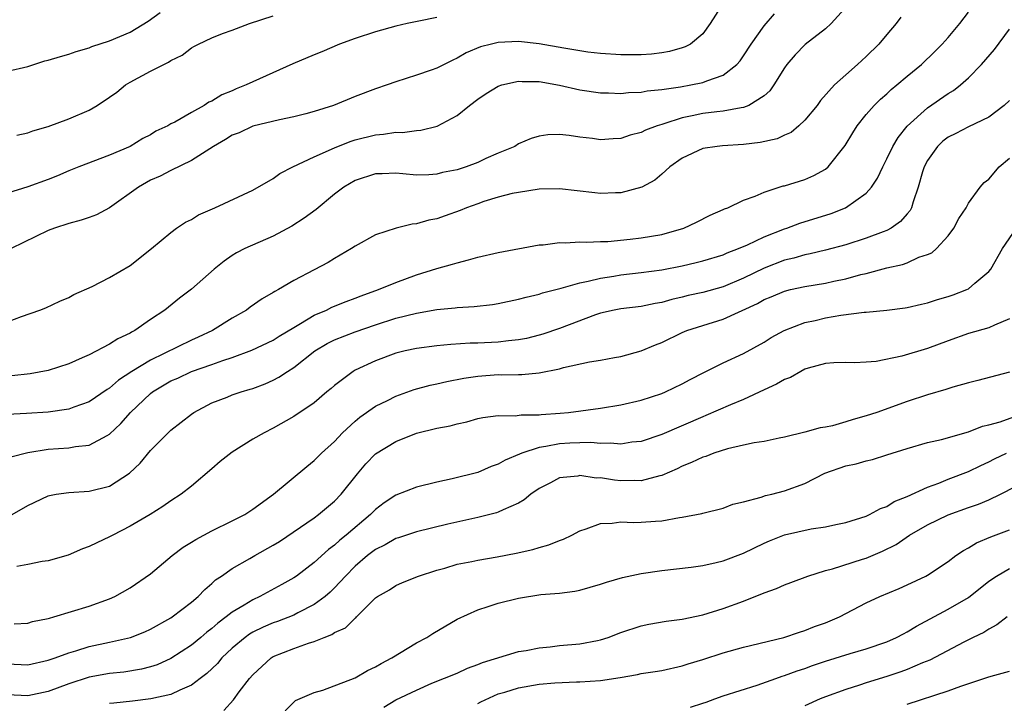
# Model space of a CAD drawing. Units: inches. Extents: x 2604000 to 2607000, y 1512000 to 1515000.
# Drawn here: x 2604878 to 2604974, y 1512739 to 1512805 of the extents above; entities that cross this region are included whole.
import ezdxf

# ---------------------------------------------------------------- set-up
doc = ezdxf.new("R2010")
doc.units = ezdxf.units.IN
doc.header["$MEASUREMENT"] = 0
doc.layers.add('LD26041512_2ft', color=254, linetype='Continuous')

msp = doc.modelspace()

# ---------------------------------------------------------------- linework, layer by layer
at = {"layer": 'LD26041512_2ft'}
for points, elevation in [([(2604947.007, 1512806.993), (2604945.746, 1512805), (2604945, 1512804.014), (2604943.793, 1512803), (2604943.28, 1512802.72), (2604943, 1512802.628), (2604941.742, 1512802.258), (2604941, 1512802.133), (2604939.994, 1512802.006), (2604939, 1512801.932), (2604937, 1512801.936), (2604935, 1512802.08), (2604933.782, 1512802.218), (2604933, 1512802.329), (2604931.417, 1512802.583), (2604929, 1512803.01), (2604927, 1512803.234), (2604925, 1512803.154), (2604924.357, 1512803), (2604923.279, 1512802.721), (2604921.871, 1512802.129), (2604921, 1512801.62), (2604920.559, 1512801.441), (2604919, 1512800.656), (2604918.456, 1512800.456), (2604917, 1512799.96), (2604915, 1512799.319), (2604914.128, 1512799), (2604913, 1512798.622), (2604911, 1512797.88), (2604908.893, 1512797), (2604907, 1512796.399), (2604906.184, 1512796.184), (2604905, 1512795.888), (2604903.604, 1512795.604), (2604901, 1512794.969), (2604899.666, 1512794.334), (2604899, 1512794.083), (2604898.345, 1512793.655), (2604897.155, 1512793), (2604895, 1512791.611), (2604893, 1512790.632), (2604891.928, 1512790.072), (2604891, 1512789.68), (2604889.81, 1512789), (2604887, 1512787.003), (2604885.702, 1512786.298), (2604885, 1512786.039), (2604884.221, 1512785.779), (2604883, 1512785.474), (2604881.602, 1512785), (2604881, 1512784.771), (2604877.355, 1512783)], 8192), ([(2604959.184, 1512806.816), (2604957.58, 1512805), (2604957, 1512804.487), (2604955.031, 1512802.969), (2604954.047, 1512801.953), (2604953.232, 1512801), (2604953, 1512800.665), (2604951.95, 1512799), (2604951.56, 1512798.44), (2604951, 1512797.947), (2604949.527, 1512797), (2604949, 1512796.793), (2604948.775, 1512796.775), (2604947, 1512796.439), (2604946.384, 1512796.384), (2604945, 1512796.202), (2604943.973, 1512795.973), (2604943, 1512795.789), (2604941.198, 1512795.198), (2604941, 1512795.149), (2604940.533, 1512795), (2604939.414, 1512794.586), (2604939, 1512794.362), (2604937.902, 1512794.098), (2604937, 1512793.781), (2604936.248, 1512793.752), (2604935, 1512793.648), (2604934.235, 1512793.765), (2604933, 1512793.884), (2604931.93, 1512794.07), (2604931, 1512794.147), (2604929.867, 1512794.133), (2604929, 1512794.009), (2604928.237, 1512793.763), (2604927, 1512793.235), (2604926.623, 1512793), (2604925, 1512792.321), (2604923.801, 1512791.801), (2604923, 1512791.434), (2604921.869, 1512791), (2604921, 1512790.72), (2604919.562, 1512790.438), (2604919, 1512790.283), (2604918.214, 1512790.214), (2604917, 1512790.189), (2604915.677, 1512790.323), (2604915, 1512790.37), (2604913.67, 1512790.33), (2604913, 1512790.326), (2604911, 1512789.647), (2604909.898, 1512789), (2604909, 1512788.323), (2604907.184, 1512786.816), (2604906.03, 1512785.97), (2604904.808, 1512785.192), (2604903, 1512784.234), (2604900.217, 1512783), (2604899.407, 1512782.593), (2604899, 1512782.34), (2604898.207, 1512781.793), (2604897.231, 1512781), (2604895, 1512779.046), (2604893.845, 1512778.155), (2604892.389, 1512777), (2604891, 1512776.067), (2604889.469, 1512775), (2604889.149, 1512774.852), (2604889, 1512774.751), (2604887.8, 1512774.2), (2604887, 1512773.677), (2604885, 1512772.628), (2604884.319, 1512772.318), (2604883, 1512771.751), (2604881, 1512771.1), (2604879.242, 1512770.758), (2604877.441, 1512770.559)], 8196), ([(2604877, 1512800.356), (2604879, 1512800.797), (2604880.652, 1512801.349), (2604881, 1512801.431), (2604882.199, 1512801.8), (2604883, 1512802.026), (2604883.735, 1512802.265), (2604885, 1512802.63), (2604885.25, 1512802.75), (2604887, 1512803.299), (2604889, 1512804.163), (2604890.764, 1512805.236), (2604891.928, 1512806.072)], 8186), ([(2604877, 1512775.856), (2604878.38, 1512776.38), (2604880.186, 1512777), (2604880.773, 1512777.227), (2604882.144, 1512777.856), (2604883, 1512778.225), (2604883.487, 1512778.513), (2604885.305, 1512779.305), (2604887, 1512780.171), (2604889, 1512781.368), (2604891.094, 1512783), (2604893, 1512784.596), (2604893.551, 1512785), (2604894.423, 1512785.578), (2604895, 1512785.837), (2604895.685, 1512786.315), (2604897.275, 1512787), (2604901, 1512788.726), (2604903, 1512789.872), (2604903.655, 1512790.345), (2604904.913, 1512791), (2604907, 1512791.986), (2604909, 1512792.862), (2604910.522, 1512793.478), (2604911, 1512793.633), (2604913, 1512794.142), (2604913.8, 1512794.2), (2604915, 1512794.379), (2604915.63, 1512794.37), (2604917, 1512794.538), (2604917.431, 1512794.569), (2604919.039, 1512794.961), (2604921, 1512796.011), (2604922.199, 1512797), (2604923, 1512797.598), (2604923.834, 1512798.165), (2604925, 1512798.893), (2604925.344, 1512799), (2604927, 1512799.375), (2604927.35, 1512799.35), (2604929, 1512799.331), (2604931, 1512798.989), (2604933, 1512798.525), (2604935, 1512798.217), (2604935.782, 1512798.218), (2604937, 1512798.167), (2604937.742, 1512798.258), (2604939, 1512798.31), (2604939.575, 1512798.425), (2604941, 1512798.561), (2604942.821, 1512798.821), (2604943.838, 1512799), (2604945, 1512799.232), (2604945.42, 1512799.42), (2604947, 1512799.959), (2604948.34, 1512801), (2604948.65, 1512801.35), (2604949, 1512801.846), (2604949.755, 1512803), (2604951, 1512804.778), (2604952.033, 1512805.967)], 8194), ([(2604877.341, 1512762.659), (2604879, 1512763.065), (2604881, 1512763.389), (2604883, 1512763.522), (2604883.656, 1512763.656), (2604885, 1512763.79), (2604886.75, 1512764.75), (2604887, 1512764.864), (2604888.103, 1512765.897), (2604889.035, 1512767), (2604891, 1512768.849), (2604891.193, 1512769), (2604893, 1512770.065), (2604893.655, 1512770.345), (2604895, 1512770.99), (2604897, 1512771.662), (2604898.055, 1512772.055), (2604899, 1512772.348), (2604900.917, 1512773.083), (2604903, 1512774.067), (2604903.568, 1512774.432), (2604905, 1512775.303), (2604905.677, 1512775.677), (2604907, 1512776.489), (2604908.204, 1512777), (2604908.732, 1512777.268), (2604910.149, 1512777.851), (2604911, 1512778.164), (2604911.596, 1512778.404), (2604913.283, 1512779), (2604915, 1512779.703), (2604917, 1512780.427), (2604919, 1512781.048), (2604920.528, 1512781.471), (2604921, 1512781.63), (2604922.107, 1512781.894), (2604923, 1512782.168), (2604925, 1512782.621), (2604929, 1512783.361), (2604929.387, 1512783.387), (2604931, 1512783.611), (2604931.574, 1512783.574), (2604933, 1512783.675), (2604933.626, 1512783.626), (2604935, 1512783.709), (2604935.713, 1512783.713), (2604937.916, 1512783.916), (2604939, 1512784.044), (2604941, 1512784.397), (2604943.173, 1512785), (2604944.41, 1512785.59), (2604945.726, 1512786.273), (2604947, 1512786.815), (2604947.121, 1512786.879), (2604947.455, 1512787), (2604949, 1512787.727), (2604950.14, 1512788.14), (2604951, 1512788.538), (2604952.871, 1512789.129), (2604953, 1512789.157), (2604955, 1512789.767), (2604955.862, 1512790.138), (2604957, 1512790.769), (2604957.28, 1512791), (2604958.925, 1512793.075), (2604959.669, 1512794.331), (2604960.094, 1512795), (2604961, 1512796.114), (2604961.772, 1512797), (2604962.386, 1512797.614), (2604963, 1512798.139), (2604963.446, 1512798.554), (2604964.003, 1512799), (2604965, 1512799.874), (2604966.386, 1512801), (2604967.717, 1512802.283), (2604968.43, 1512803), (2604969, 1512803.645), (2604970.152, 1512805), (2604971, 1512806.119)], 8200), ([(2604877.91, 1512794.09), (2604879, 1512794.325), (2604879.491, 1512794.509), (2604881, 1512794.947), (2604883, 1512795.696), (2604885, 1512796.539), (2604885.766, 1512797), (2604887, 1512797.799), (2604887.696, 1512798.304), (2604888.556, 1512799), (2604889, 1512799.28), (2604891, 1512800.356), (2604892.773, 1512801.227), (2604893, 1512801.388), (2604894.083, 1512801.917), (2604895, 1512802.631), (2604895.249, 1512802.75), (2604895.685, 1512803), (2604897, 1512803.622), (2604898.024, 1512804.024), (2604899, 1512804.366), (2604900.68, 1512805), (2604903, 1512805.765)], 8188), ([(2604964.375, 1512805.625), (2604963.931, 1512805), (2604963, 1512803.95), (2604962.215, 1512803), (2604961, 1512801.779), (2604960.139, 1512801), (2604959, 1512800.004), (2604957.896, 1512799), (2604956.53, 1512797.47), (2604956.201, 1512797), (2604955, 1512795.546), (2604954.415, 1512795), (2604953.64, 1512794.36), (2604953, 1512794.081), (2604952.269, 1512793.731), (2604950.637, 1512793.363), (2604949, 1512793.172), (2604946.943, 1512793.057), (2604946.417, 1512793), (2604945, 1512792.775), (2604943, 1512791.843), (2604941.777, 1512791), (2604941, 1512790.28), (2604940.307, 1512789.693), (2604939.04, 1512789), (2604937, 1512788.445), (2604936.458, 1512788.458), (2604935, 1512788.39), (2604934.467, 1512788.468), (2604931, 1512788.856), (2604929, 1512788.813), (2604927, 1512788.504), (2604926.377, 1512788.377), (2604925, 1512788.032), (2604923.603, 1512787.603), (2604923, 1512787.398), (2604921.914, 1512787), (2604921.284, 1512786.716), (2604919.803, 1512786.197), (2604919, 1512785.931), (2604918.222, 1512785.778), (2604917, 1512785.436), (2604916.59, 1512785.41), (2604915.011, 1512785), (2604913, 1512784.343), (2604911, 1512783.232), (2604910.659, 1512783), (2604909, 1512782.035), (2604908.363, 1512781.637), (2604907, 1512780.938), (2604905, 1512779.876), (2604903.52, 1512779), (2604903.171, 1512778.829), (2604903, 1512778.705), (2604901.911, 1512778.089), (2604900.73, 1512777.27), (2604900.381, 1512777), (2604899, 1512776.217), (2604897.056, 1512775), (2604895.656, 1512774.344), (2604895, 1512774.059), (2604891, 1512772.113), (2604889.18, 1512771), (2604887.861, 1512770.139), (2604887, 1512769.373), (2604886.76, 1512769.24), (2604885, 1512768.03), (2604883.496, 1512767.496), (2604883, 1512767.303), (2604881, 1512767.008), (2604878.874, 1512766.874), (2604877, 1512766.795)], 8198), ([(2604919, 1512805.607), (2604917.224, 1512805.225), (2604916.093, 1512805), (2604915, 1512804.745), (2604913, 1512804.199), (2604911, 1512803.554), (2604909.485, 1512803), (2604907.745, 1512802.254), (2604907, 1512801.961), (2604904.925, 1512801.076), (2604901, 1512799.311), (2604900.348, 1512799), (2604899.388, 1512798.612), (2604899, 1512798.436), (2604897.969, 1512798.031), (2604897, 1512797.428), (2604896.695, 1512797.305), (2604896.232, 1512797), (2604895, 1512796.324), (2604893.371, 1512795.372), (2604893, 1512795.189), (2604892.684, 1512795), (2604891.529, 1512794.471), (2604891, 1512794.141), (2604890.245, 1512793.755), (2604889.005, 1512793), (2604887, 1512792.128), (2604883.997, 1512791), (2604883, 1512790.605), (2604881.888, 1512790.112), (2604881, 1512789.765), (2604879, 1512789.041), (2604877, 1512788.436)], 8190), ([(2604877.467, 1512757), (2604879, 1512757.892), (2604881, 1512758.846), (2604881.116, 1512758.884), (2604881.767, 1512759), (2604883, 1512759.18), (2604885, 1512759.303), (2604887, 1512759.798), (2604888.956, 1512761.044), (2604889.973, 1512762.027), (2604891, 1512763.274), (2604892.726, 1512765), (2604893, 1512765.26), (2604895, 1512766.831), (2604895.234, 1512767), (2604897, 1512767.92), (2604898.493, 1512768.493), (2604899, 1512768.707), (2604899.848, 1512769), (2604900.745, 1512769.255), (2604901, 1512769.343), (2604902.203, 1512769.797), (2604903, 1512770.155), (2604903.561, 1512770.439), (2604904.388, 1512771), (2604905, 1512771.377), (2604907.062, 1512773), (2604908.283, 1512773.717), (2604909, 1512774.084), (2604911, 1512774.868), (2604913, 1512775.568), (2604915, 1512776.202), (2604917, 1512776.701), (2604919, 1512777.055), (2604920.787, 1512777.213), (2604921, 1512777.249), (2604922.653, 1512777.347), (2604924.445, 1512777.555), (2604925, 1512777.65), (2604927, 1512778.062), (2604927.73, 1512778.271), (2604929, 1512778.566), (2604929.32, 1512778.68), (2604931.149, 1512779.149), (2604933, 1512779.674), (2604933.815, 1512779.815), (2604935, 1512780.117), (2604936.31, 1512780.31), (2604937, 1512780.429), (2604939, 1512780.667), (2604941, 1512780.943), (2604943, 1512781.326), (2604944.362, 1512781.638), (2604945, 1512781.8), (2604947, 1512782.403), (2604947.41, 1512782.59), (2604948.518, 1512783), (2604949.368, 1512783.368), (2604951, 1512784.153), (2604953, 1512784.929), (2604953.228, 1512785), (2604954.512, 1512785.488), (2604957.559, 1512786.441), (2604958.976, 1512787), (2604961, 1512788.426), (2604961.523, 1512789), (2604962.112, 1512789.888), (2604962.614, 1512791), (2604963, 1512791.766), (2604963.587, 1512793), (2604964.122, 1512793.879), (2604965.011, 1512794.989), (2604967, 1512796.776), (2604969, 1512798.152), (2604969.534, 1512798.466), (2604970.216, 1512799), (2604971, 1512799.7), (2604972.26, 1512801), (2604973.526, 1512802.474), (2604975, 1512804.45)], 8202), ([(2604975, 1512797.497), (2604974.488, 1512797), (2604973, 1512795.852), (2604971, 1512794.91), (2604969.744, 1512794.256), (2604969, 1512793.914), (2604968.485, 1512793.515), (2604967.958, 1512793), (2604967, 1512791.629), (2604966.664, 1512791), (2604966.511, 1512790.511), (2604966.086, 1512789), (2604965.571, 1512787.571), (2604965.415, 1512787), (2604965.277, 1512786.723), (2604965, 1512786.417), (2604964.353, 1512785.647), (2604963.422, 1512785), (2604963, 1512784.778), (2604962.661, 1512784.661), (2604961, 1512784.011), (2604959, 1512783.378), (2604957, 1512782.84), (2604955.517, 1512782.483), (2604955, 1512782.39), (2604953.92, 1512782.08), (2604953, 1512781.873), (2604951, 1512781.104), (2604949, 1512780.119), (2604947, 1512779.273), (2604945, 1512778.725), (2604943.589, 1512778.411), (2604943, 1512778.255), (2604941.972, 1512778.028), (2604941, 1512777.74), (2604940.363, 1512777.637), (2604939, 1512777.357), (2604937, 1512777.123), (2604936.352, 1512777), (2604935, 1512776.688), (2604934.522, 1512776.522), (2604931, 1512775.181), (2604929.366, 1512774.634), (2604929, 1512774.533), (2604927.766, 1512774.234), (2604927, 1512774.089), (2604926, 1512774), (2604925, 1512773.87), (2604923, 1512773.765), (2604922.251, 1512773.749), (2604920.362, 1512773.638), (2604919, 1512773.517), (2604917, 1512773.249), (2604915.887, 1512773), (2604915, 1512772.778), (2604913, 1512772.041), (2604911, 1512771.11), (2604910.808, 1512771), (2604909, 1512769.636), (2604908.663, 1512769.336), (2604908.24, 1512769), (2604907, 1512767.942), (2604905, 1512766.579), (2604903, 1512765.44), (2604902.117, 1512765), (2604901, 1512764.365), (2604899, 1512763.108), (2604897.818, 1512762.182), (2604897, 1512761.473), (2604895, 1512759.788), (2604894.005, 1512759), (2604893, 1512758.366), (2604892.206, 1512757.794), (2604890.975, 1512757.025), (2604889, 1512755.861), (2604887.307, 1512755), (2604887, 1512754.828), (2604885.738, 1512754.262), (2604885, 1512753.892), (2604884.346, 1512753.654), (2604882.949, 1512753.051), (2604881, 1512752.49), (2604880.411, 1512752.411), (2604879, 1512752.118), (2604877.939, 1512751.939)], 8204), ([(2604877.67, 1512746.33), (2604879, 1512746.407), (2604879.46, 1512746.54), (2604881, 1512746.845), (2604881.11, 1512746.89), (2604881.544, 1512747), (2604885, 1512748.07), (2604887, 1512748.759), (2604887.523, 1512749), (2604889, 1512749.857), (2604891, 1512751.23), (2604893.127, 1512753), (2604894.188, 1512753.812), (2604895, 1512754.305), (2604895.42, 1512754.581), (2604897, 1512755.419), (2604899, 1512756.38), (2604900.237, 1512757), (2604901, 1512757.534), (2604903.016, 1512759), (2604906.279, 1512761.722), (2604907, 1512762.278), (2604907.71, 1512763), (2604909, 1512764.163), (2604909.79, 1512765), (2604911, 1512766.135), (2604911.471, 1512766.529), (2604913, 1512767.606), (2604914.162, 1512768.162), (2604915, 1512768.588), (2604916.779, 1512769.221), (2604918.349, 1512769.651), (2604919, 1512769.782), (2604919.98, 1512770.02), (2604921.656, 1512770.344), (2604923, 1512770.544), (2604925, 1512770.688), (2604925.325, 1512770.675), (2604927, 1512770.709), (2604927.298, 1512770.702), (2604929, 1512770.863), (2604931, 1512771.266), (2604931.373, 1512771.373), (2604933.94, 1512771.94), (2604935, 1512772.089), (2604936.36, 1512772.36), (2604937, 1512772.454), (2604939, 1512773.027), (2604940.395, 1512773.605), (2604941, 1512773.825), (2604943, 1512774.798), (2604943.458, 1512775), (2604945, 1512775.502), (2604947, 1512776.119), (2604950.353, 1512777.647), (2604951, 1512778.017), (2604951.709, 1512778.291), (2604953, 1512778.857), (2604953.602, 1512779), (2604955, 1512779.295), (2604957, 1512779.634), (2604957.823, 1512779.823), (2604959, 1512780.062), (2604960.466, 1512780.466), (2604961, 1512780.586), (2604963, 1512781.115), (2604964.546, 1512781.454), (2604965, 1512781.63), (2604966.155, 1512782.155), (2604967, 1512782.425), (2604967.404, 1512782.596), (2604967.872, 1512783), (2604969, 1512784.242), (2604969.563, 1512785), (2604970.063, 1512785.937), (2604970.764, 1512787), (2604971, 1512787.462), (2604972.148, 1512789), (2604972.537, 1512789.463), (2604973, 1512789.783), (2604973.989, 1512791), (2604975, 1512791.859)], 8206), ([(2604877, 1512742.419), (2604879, 1512742.334), (2604881, 1512742.77), (2604881.668, 1512743), (2604883, 1512743.503), (2604883.693, 1512743.693), (2604885, 1512744.111), (2604887, 1512744.527), (2604889.051, 1512745), (2604890.44, 1512745.56), (2604891, 1512745.82), (2604893, 1512746.918), (2604893.125, 1512747), (2604895, 1512748.459), (2604895.651, 1512749), (2604896.303, 1512749.696), (2604897, 1512750.268), (2604897.367, 1512750.632), (2604897.942, 1512751), (2604899, 1512751.734), (2604900.708, 1512752.708), (2604901.193, 1512753), (2604903, 1512754.01), (2604903.608, 1512754.392), (2604907, 1512756.683), (2604907.438, 1512757), (2604909, 1512758.318), (2604909.657, 1512759), (2604911.235, 1512761), (2604912.044, 1512761.956), (2604913, 1512762.96), (2604915, 1512764.167), (2604917, 1512764.95), (2604919, 1512765.45), (2604920.317, 1512765.683), (2604921, 1512765.881), (2604921.922, 1512766.078), (2604923, 1512766.387), (2604923.493, 1512766.507), (2604925, 1512766.701), (2604926.659, 1512766.659), (2604927.234, 1512766.767), (2604929, 1512766.76), (2604929.205, 1512766.795), (2604931.077, 1512766.923), (2604931.869, 1512767), (2604935, 1512767.409), (2604937, 1512767.722), (2604939, 1512768.193), (2604941, 1512768.851), (2604941.361, 1512769), (2604943, 1512769.784), (2604943.789, 1512770.211), (2604945.111, 1512770.889), (2604947, 1512771.827), (2604949, 1512772.769), (2604951, 1512773.872), (2604951.698, 1512774.302), (2604952.97, 1512775), (2604955, 1512775.775), (2604955.993, 1512775.993), (2604957, 1512776.246), (2604958.5, 1512776.5), (2604960.781, 1512776.781), (2604961, 1512776.787), (2604963, 1512776.979), (2604964.793, 1512777.207), (2604965, 1512777.245), (2604966.409, 1512777.591), (2604967, 1512777.711), (2604967.969, 1512778.031), (2604969, 1512778.322), (2604969.51, 1512778.49), (2604970.835, 1512779), (2604971, 1512779.083), (2604971.629, 1512779.629), (2604973, 1512780.773), (2604973.171, 1512781), (2604974.322, 1512783), (2604975.682, 1512785)], 8208), ([(2604975, 1512776.147), (2604973.535, 1512775.535), (2604973, 1512775.258), (2604971, 1512774.706), (2604969, 1512774), (2604967, 1512773.234), (2604964.491, 1512772.491), (2604961.981, 1512771.981), (2604961, 1512771.892), (2604959.837, 1512771.837), (2604959, 1512771.863), (2604957.836, 1512771.836), (2604957, 1512771.784), (2604955.328, 1512771.328), (2604955, 1512771.21), (2604954.592, 1512771), (2604953.594, 1512770.406), (2604953, 1512770.227), (2604952.234, 1512769.766), (2604951, 1512769.211), (2604949, 1512768.25), (2604947.731, 1512767.731), (2604945.318, 1512766.682), (2604945, 1512766.565), (2604941, 1512764.833), (2604939, 1512764.16), (2604938.08, 1512764.08), (2604937, 1512763.902), (2604935.995, 1512763.995), (2604935, 1512763.953), (2604934.046, 1512764.046), (2604933, 1512764.033), (2604931.994, 1512763.994), (2604931, 1512763.929), (2604929.648, 1512763.648), (2604929, 1512763.553), (2604927.298, 1512763), (2604927.084, 1512762.916), (2604925.678, 1512762.322), (2604925, 1512761.928), (2604924.301, 1512761.699), (2604923, 1512761.133), (2604920.51, 1512760.51), (2604919, 1512760.189), (2604917, 1512759.684), (2604915, 1512758.919), (2604913.851, 1512758.149), (2604913, 1512757.517), (2604912.498, 1512757), (2604910.131, 1512755), (2604909.501, 1512754.499), (2604909, 1512754.015), (2604908.41, 1512753.59), (2604907, 1512752.314), (2604905.265, 1512751), (2604905, 1512750.822), (2604903.833, 1512750.167), (2604901.7, 1512749), (2604901, 1512748.685), (2604900.159, 1512748.159), (2604899, 1512747.483), (2604898.394, 1512747), (2604897.594, 1512746.406), (2604897, 1512745.869), (2604896.497, 1512745.504), (2604895.926, 1512745), (2604895, 1512744.237), (2604893, 1512742.942), (2604891.664, 1512742.336), (2604891, 1512742.112), (2604890.116, 1512741.884), (2604888.399, 1512741.601), (2604887, 1512741.463), (2604885, 1512741.11), (2604883, 1512740.456), (2604881, 1512739.71), (2604879, 1512739.303), (2604877, 1512739.4)], 8210), ([(2604975, 1512770.922), (2604971.899, 1512770.101), (2604971, 1512769.892), (2604969.471, 1512769.471), (2604968.771, 1512769.23), (2604967, 1512768.722), (2604965, 1512768.073), (2604962.022, 1512767), (2604961, 1512766.647), (2604959.71, 1512766.29), (2604959, 1512766.058), (2604957.69, 1512765.69), (2604957, 1512765.558), (2604956.498, 1512765.502), (2604955, 1512765.048), (2604953, 1512764.578), (2604952.489, 1512764.49), (2604951, 1512764.167), (2604950.03, 1512764.03), (2604949, 1512763.782), (2604947.438, 1512763.438), (2604946.075, 1512763), (2604945.302, 1512762.697), (2604945, 1512762.624), (2604943.917, 1512762.084), (2604943, 1512761.737), (2604942.509, 1512761.491), (2604941, 1512760.833), (2604940.795, 1512760.795), (2604939, 1512760.316), (2604938.332, 1512760.332), (2604937, 1512760.312), (2604936.368, 1512760.368), (2604935, 1512760.584), (2604934.579, 1512760.579), (2604933, 1512760.831), (2604932.778, 1512760.778), (2604931, 1512760.59), (2604930.124, 1512760.124), (2604929, 1512759.557), (2604928.191, 1512759), (2604927.553, 1512758.447), (2604927, 1512758.134), (2604925.486, 1512757.486), (2604925, 1512757.228), (2604924.835, 1512757.165), (2604923, 1512756.724), (2604920.065, 1512756.065), (2604917, 1512755.337), (2604915.267, 1512754.733), (2604915, 1512754.657), (2604913.948, 1512754.052), (2604913, 1512753.601), (2604912.226, 1512753), (2604911, 1512751.953), (2604910.062, 1512751), (2604909, 1512749.836), (2604908.572, 1512749.428), (2604908.065, 1512749), (2604907, 1512748.204), (2604905.402, 1512747.401), (2604905, 1512747.184), (2604903.431, 1512746.569), (2604903, 1512746.425), (2604902.003, 1512745.997), (2604901, 1512745.512), (2604900.681, 1512745.319), (2604900.239, 1512745), (2604899, 1512743.947), (2604897.988, 1512743), (2604897.54, 1512742.46), (2604896.514, 1512741.485), (2604895.856, 1512741), (2604895, 1512740.33), (2604893.853, 1512739.853), (2604893, 1512739.411), (2604891.019, 1512738.981), (2604889.229, 1512738.771), (2604887.412, 1512738.588), (2604887, 1512738.528)], 8212), ([(2604898.158, 1512737.842), (2604899.103, 1512738.897), (2604899.676, 1512739.677), (2604900.688, 1512741), (2604901, 1512741.355), (2604902.796, 1512743), (2604903, 1512743.127), (2604905, 1512743.929), (2604906.443, 1512744.443), (2604907, 1512744.594), (2604907.983, 1512745), (2604908.73, 1512745.27), (2604909, 1512745.465), (2604910.058, 1512745.942), (2604911, 1512746.883), (2604911.075, 1512746.925), (2604911.152, 1512747), (2604913, 1512748.859), (2604913.191, 1512749), (2604914.363, 1512749.637), (2604915, 1512750.09), (2604915.631, 1512750.369), (2604917.206, 1512751), (2604919, 1512751.576), (2604919.779, 1512751.779), (2604921, 1512752.146), (2604922.429, 1512752.429), (2604923, 1512752.558), (2604924.89, 1512752.89), (2604926.754, 1512753.246), (2604928.397, 1512753.603), (2604929, 1512753.791), (2604929.96, 1512754.041), (2604931, 1512754.476), (2604931.395, 1512754.606), (2604932.206, 1512755), (2604933, 1512755.421), (2604933.601, 1512755.601), (2604935, 1512756.124), (2604936.163, 1512756.163), (2604937, 1512756.283), (2604938.239, 1512756.239), (2604939, 1512756.258), (2604940.373, 1512756.373), (2604941, 1512756.41), (2604942.72, 1512756.72), (2604943, 1512756.75), (2604944.901, 1512757.099), (2604945, 1512757.137), (2604947, 1512757.64), (2604947.965, 1512758.035), (2604949, 1512758.268), (2604950.708, 1512758.708), (2604951.138, 1512758.862), (2604951.754, 1512759), (2604953, 1512759.314), (2604955, 1512760.05), (2604956.953, 1512761.047), (2604959, 1512761.757), (2604960.023, 1512761.977), (2604961, 1512762.257), (2604961.595, 1512762.405), (2604963, 1512762.835), (2604965, 1512763.474), (2604967, 1512764.052), (2604968.359, 1512764.359), (2604971, 1512765.09), (2604972.353, 1512765.647), (2604973, 1512765.793), (2604974.08, 1512766.08), (2604975.437, 1512766.564)], 8214), ([(2604904.162, 1512737.838), (2604905, 1512738.67), (2604905.179, 1512738.821), (2604907, 1512739.616), (2604907.841, 1512739.841), (2604911, 1512741.053), (2604912.221, 1512741.779), (2604913, 1512742.113), (2604913.542, 1512742.458), (2604914.596, 1512743), (2604917, 1512744.46), (2604918.016, 1512745), (2604918.605, 1512745.395), (2604921, 1512746.776), (2604923, 1512747.702), (2604924.016, 1512748.016), (2604925, 1512748.349), (2604927, 1512748.835), (2604929.184, 1512749.184), (2604931, 1512749.339), (2604932.493, 1512749.507), (2604933, 1512749.621), (2604935, 1512750.191), (2604935.583, 1512750.417), (2604937.149, 1512750.852), (2604939, 1512751.239), (2604941, 1512751.538), (2604943.881, 1512751.881), (2604945, 1512752.045), (2604946.325, 1512752.325), (2604947, 1512752.486), (2604949, 1512753.246), (2604951, 1512754.217), (2604951.544, 1512754.456), (2604953, 1512755.037), (2604955.602, 1512755.602), (2604957, 1512755.797), (2604958.034, 1512756.034), (2604959, 1512756.224), (2604961, 1512756.854), (2604961.314, 1512757), (2604962.387, 1512757.613), (2604963, 1512757.809), (2604963.721, 1512758.279), (2604965, 1512758.773), (2604967, 1512759.699), (2604968.09, 1512760.09), (2604969, 1512760.474), (2604971, 1512761.229), (2604972.2, 1512761.8), (2604973, 1512762.157), (2604973.555, 1512762.445), (2604974.699, 1512763)], 8216), ([(2604913.811, 1512738.189), (2604915, 1512738.906), (2604917, 1512739.86), (2604918.516, 1512740.516), (2604921, 1512741.52), (2604922.012, 1512741.988), (2604923, 1512742.338), (2604923.454, 1512742.546), (2604927, 1512743.615), (2604927.726, 1512743.726), (2604929, 1512743.99), (2604930.091, 1512744.091), (2604931, 1512744.207), (2604933, 1512744.378), (2604934.708, 1512744.708), (2604935, 1512744.75), (2604935.769, 1512745), (2604937, 1512745.468), (2604939, 1512746.139), (2604939.718, 1512746.282), (2604941.424, 1512746.576), (2604943, 1512746.772), (2604945, 1512747.198), (2604947, 1512747.817), (2604949, 1512748.556), (2604951, 1512749.359), (2604952.209, 1512749.791), (2604953, 1512750.149), (2604953.631, 1512750.369), (2604955.27, 1512751), (2604957, 1512751.53), (2604957.7, 1512751.7), (2604960.637, 1512752.637), (2604961, 1512752.758), (2604962.58, 1512753.42), (2604963.91, 1512754.09), (2604965.233, 1512755), (2604967, 1512756.005), (2604969, 1512756.982), (2604971, 1512757.71), (2604971.966, 1512758.034), (2604973, 1512758.464), (2604974.124, 1512759), (2604977, 1512760.471)], 8218), ([(2604923, 1512738.525), (2604923.302, 1512738.697), (2604925, 1512739.47), (2604925.648, 1512739.648), (2604927, 1512740.079), (2604929, 1512740.415), (2604930.556, 1512740.556), (2604932.654, 1512740.654), (2604933, 1512740.656), (2604935, 1512740.792), (2604936.93, 1512741.07), (2604938.628, 1512741.372), (2604939, 1512741.461), (2604940.337, 1512741.662), (2604941, 1512741.781), (2604943, 1512742.218), (2604943.58, 1512742.42), (2604945, 1512742.855), (2604947, 1512743.499), (2604949, 1512744.036), (2604952.934, 1512745), (2604954.479, 1512745.521), (2604955, 1512745.667), (2604955.945, 1512746.055), (2604957, 1512746.42), (2604958.368, 1512747), (2604961, 1512748.39), (2604962.314, 1512749), (2604964.212, 1512749.788), (2604965, 1512750.139), (2604966.84, 1512751), (2604967, 1512751.087), (2604969, 1512752.414), (2604969.77, 1512753), (2604970.497, 1512753.503), (2604971, 1512753.756), (2604971.767, 1512754.233), (2604973.182, 1512754.818), (2604975, 1512755.519)], 8220), ([(2604943.816, 1512738.184), (2604945, 1512738.577), (2604945.328, 1512738.672), (2604946.174, 1512739), (2604947, 1512739.277), (2604950.318, 1512740.318), (2604952.149, 1512741), (2604952.786, 1512741.214), (2604953, 1512741.268), (2604954.253, 1512741.747), (2604955, 1512741.97), (2604955.755, 1512742.244), (2604957, 1512742.663), (2604959.434, 1512743.434), (2604961, 1512743.886), (2604963, 1512744.567), (2604963.971, 1512745), (2604964.633, 1512745.367), (2604965, 1512745.544), (2604965.901, 1512746.099), (2604969, 1512747.749), (2604971, 1512748.915), (2604973, 1512750.492), (2604973.731, 1512751), (2604975, 1512751.726)], 8222), ([(2604974.764, 1512747), (2604973.778, 1512746.222), (2604973, 1512745.821), (2604972.507, 1512745.493), (2604971.465, 1512745), (2604970.537, 1512744.537), (2604967.22, 1512742.78), (2604966.511, 1512742.511), (2604965, 1512741.861), (2604964.376, 1512741.624), (2604963, 1512741.171), (2604961, 1512740.559), (2604960.33, 1512740.33), (2604959, 1512739.923), (2604957, 1512739.205), (2604956.49, 1512739), (2604955, 1512738.327)], 8224), ([(2604965, 1512738.465), (2604969, 1512739.772), (2604970.24, 1512740.239), (2604972.899, 1512741.101), (2604973.225, 1512741.225), (2604975, 1512741.708)], 8226)]:
    msp.add_lwpolyline(points, dxfattribs=dict(at, elevation=elevation))

doc.saveas('drawing.dxf')
